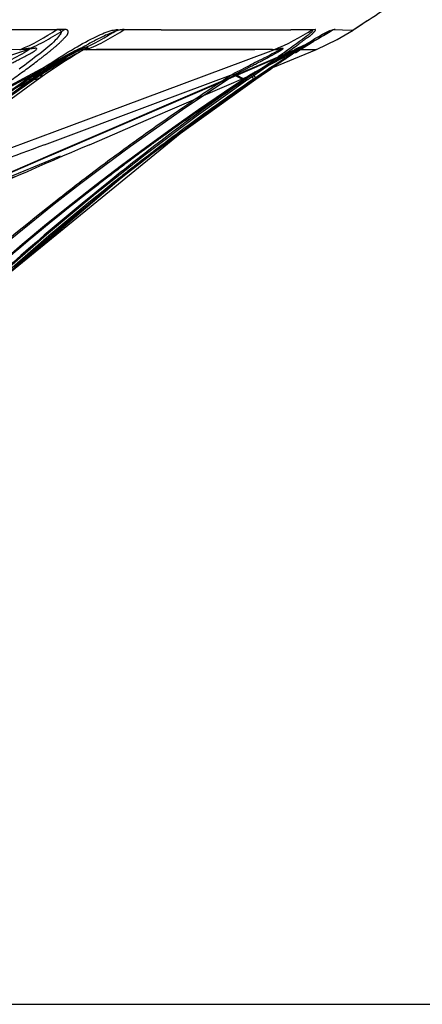
# Model space of a CAD drawing. Units: millimetres. Extents: x 2088 to 2980, y -3049 to -2384.
# Drawn here: x 2345 to 2348, y -3025 to -3018 of the extents above; entities that cross this region are included whole.
import ezdxf

# ---------------------------------------------------------------- set-up
doc = ezdxf.new("R2010")
doc.units = ezdxf.units.MM
doc.header["$LTSCALE"] = 23.1
doc.header["$PDMODE"] = 3
doc.header["$PDSIZE"] = 8
doc.linetypes.add('HIDDEN', pattern=[0.2, 0.1, -0.1])
doc.layers.get('0').update_dxf_attribs({"linetype": 'CONTINUOUS'})
doc.layers.get('Defpoints').update_dxf_attribs({"linetype": 'CONTINUOUS'})
for name, color, linetype in [('02___PRT_ALL_AXES', 7, 'CONTINUOUS'), ('06___PRT_ALL_SURFS', 7, 'CONTINUOUS'), ('DEFAULT_2', 8, 'HIDDEN')]:
    doc.layers.add(name, color=color, linetype=linetype)
doc.styles.get("Standard").update_dxf_attribs({"font": 'txt', "width": 0.85})
doc.dimstyles.new('DIMSTYLE_2', dxfattribs={"dimtxt": 3.5, "dimasz": 3.5, "dimexe": 0.18, "dimexo": 0.0625, "dimgap": 0.09, "dimtad": 1, "dimdsep": 46, "dimtxsty": 'Standard', "dimblk": '_FILLED', "dimblk1": '_FILLED', "dimblk2": '_FILLED', "dimcen": 0.09, "dimadec": 0, "dimazin": 0, "dimtp": 0.01, "dimtm": 0.01, "dimtfac": 1, "dimtofl": 0, "dimtmove": 0, "dimatfit": 3, "dimldrblk": '_FILLED', "dimfxl": 1, "dimtolj": 1, "dimarcsym": 0})

# ---------------------------------------------------------------- blocks, each defined once
blk = doc.blocks.new('_FILLED')
at = {"color": 0, "linetype": 'ByBlock'}
blk.add_solid([(0, 0), (-1, 0.2143), (-1, -0.2143)], dxfattribs=at)
blk = doc.blocks.new('*D76')
at = {"color": 0, "linetype": 'Continuous', "lineweight": -2}
for p, q in [((2502.704, -2897.5357), (2513.81, -2897.5357)), ((2513.63, -2901.0357), (2513.63, -3021.2993)), ((2341.3292, -3024.7993), (2513.81, -3024.7993))]:
    blk.add_line(p, q, dxfattribs=at)
at = {"layer": 'Defpoints', "color": 0, "linetype": 'Continuous'}
for p in [(2502.6415, -2897.5357), (2341.2667, -3024.7993), (2513.63, -3024.7993)]:
    blk.add_point(p, dxfattribs=at)
at = {"color": 0, "linetype": 'Continuous', "lineweight": -2, "xscale": 3.5, "yscale": 3.5, "zscale": 3.5}
for p, rotation in [((2513.63, -2897.5357), 90), ((2513.63, -3024.7993), 270)]:
    blk.add_blockref('_FILLED', p, dxfattribs=dict(at, rotation=rotation))
at = {"color": 0, "linetype": 'Continuous', "insert": (2510.04, -2966.7655), "char_height": 3.5, "attachment_point": 2, "rotation": 90}
blk.add_mtext('\\A1;127.26', dxfattribs=at)

msp = doc.modelspace()

# ---------------------------------------------------------------- linework, layer by layer
at = {"color": 0, "linetype": 'Continuous'}
for p, q in [((2342.98624, -3018.1861), (2345.57658, -3018.1861)), ((2345.98917, -3018.1861), (2346.28537, -3018.18864)), ((2346.28537, -3018.18864), (2347.16514, -3018.18814)), ((2347.16514, -3018.18814), (2347.2996, -3018.18626)), ((2347.45168, -3018.1861), (2347.57919, -3018.1902)), ((2347.57919, -3018.1902), (2347.58793, -3018.1902)), ((2346.95745, -3018.45494), (2346.85893, -3018.52319)), ((2345.40984, -3018.51823), (2345.41311, -3018.51614)), ((2346.90625, -3018.52485), (2346.90888, -3018.52512)), ((2346.90888, -3018.52512), (2346.90919, -3018.52496)), ((2346.92578, -3018.52341), (2346.92589, -3018.52332))]:
    msp.add_line(p, q, dxfattribs=at)
for centre, radius, start, end in [((2368.0843, -3049.6265), 37.52788, 122.905528, 123.104231), ((2344.76385, -3016.98755), 1.44811, 292.760738, 304.140603), ((2345.1712, -3016.9664), 1.46858, 292.530908, 303.847378), ((2346.48014, -3016.91672), 1.51706, 292.0427, 303.203351), ((2346.62432, -3016.91852), 1.51369, 295.462792, 303.133082), ((2307.53999, -2961.54292), 69.22943, 304.7066071, 304.8298033), ((2354.63673, -3031.72294), 16.1257, 125.070165, 132.914641), ((2356.16401, -3031.92066), 16.31186, 124.781513, 127.643567), ((2356.22318, -3032.08273), 16.45054, 124.496721, 126.34298), ((2356.38948, -3032.30977), 16.73197, 126.340918, 127.457195), ((2356.87472, -3032.84217), 17.47561, 127.643398, 128.570124), ((2356.48427, -3032.43393), 16.88818, 127.456316, 128.006713), ((2356.53313, -3032.49654), 16.9676, 128.006522, 128.312377), ((2357.2805, -3033.35594), 18.13028, 128.560442, 132.115658), ((2356.7623, -3032.78068), 17.33261, 128.324494, 132.063897)]:
    msp.add_arc(centre, radius, start, end, dxfattribs=at)
for points, knots in [([(2345.57658, -3018.1861), (2345.58378, -3018.1861), (2345.59739, -3018.18517), (2345.61021, -3018.20567), (2345.59034, -3018.23161), (2345.54668, -3018.28189), (2345.45028, -3018.35793), (2345.36807, -3018.42051), (2345.32144, -3018.45494)], [0, 0, 0, 0, 0.0515013, 0.0859445, 0.146492, 0.2534774, 0.5857151, 1, 1, 1, 1]), ([(2345.37124, -3018.52487), (2345.47645, -3018.45014), (2345.63178, -3018.34678), (2345.82791, -3018.23934), (2345.91538, -3018.20074), (2345.95206, -3018.19144)], [0, 0, 0, 0, 0.5763866, 0.8309831, 1, 1, 1, 1]), ([(2346.90627, -3018.52487), (2347.01127, -3018.4524), (2347.18628, -3018.34042), (2347.36068, -3018.22385), (2347.43465, -3018.19144)], [0, 0, 0, 0, 0.6123757, 1, 1, 1, 1]), ([(2347.31451, -3018.19204), (2347.30974, -3018.20067), (2347.28472, -3018.22068), (2347.20885, -3018.28152), (2347.13499, -3018.33158), (2347.07973, -3018.37006)], [0, 0, 0, 0, 0.1002188, 0.3154458, 1, 1, 1, 1]), ([(2346.85899, -3018.52314), (2346.85395, -3018.524), (2346.82181, -3018.52087), (2346.79435, -3018.50249), (2346.77224, -3018.48796)], [0, 0, 0, 0, 0.1619931, 1, 1, 1, 1])]:
    msp.add_open_spline(points, degree=3, knots=knots, dxfattribs=at)
for points in [[(2345.95206, -3018.19144), (2345.96418, -3018.18837), (2345.97668, -3018.18589), (2345.98917, -3018.1861)], [(2345.37125, -3018.52483), (2345.38425, -3018.52599), (2345.39854, -3018.52475), (2345.40984, -3018.51823)]]:
    msp.add_open_spline(points, degree=3, dxfattribs=at)
at = {"layer": '02___PRT_ALL_AXES', "color": 0, "linetype": 'Continuous'}
msp.add_arc((2371.43935, -3054.79412), 43.6891, 122.54959, 123.088608, dxfattribs=at)
at = {"layer": '06___PRT_ALL_SURFS', "color": 0, "linetype": 'Continuous'}
for p, q in [((2347.47988, -3018.2544), (2347.58793, -3018.19021)), ((2347.33959, -3018.3211), (2347.47988, -3018.2544)), ((2345.61346, -3018.38652), (2345.73392, -3018.3229)), ((2345.69945, -3018.331), (2345.70406, -3018.32853)), ((2345.70369, -3018.32873), (2345.70379, -3018.32868)), ((2345.73395, -3018.32288), (2346.13828, -3018.32164)), ((2346.86016, -3018.39353), (2347.04949, -3018.32289)), ((2347.00468, -3018.46003), (2347.33958, -3018.32107)), ((2347.22029, -3018.32253), (2347.33883, -3018.3211)), ((2346.15677, -3018.65596), (2346.86016, -3018.39353)), ((2346.24511, -3018.6854), (2346.77235, -3018.48799)), ((2344.84232, -3018.93611), (2345.40979, -3018.51816)), ((2346.10432, -3019.11504), (2346.90885, -3018.52508)), ((2346.41262, -3018.89052), (2346.92589, -3018.52332)), ((2345.49243, -3018.96772), (2346.24511, -3018.6854)), ((2345.56152, -3018.87802), (2346.15677, -3018.65596)), ((2344.40153, -3019.31066), (2345.56152, -3018.87802)), ((2345.20712, -3019.87609), (2346.41262, -3018.89052)), ((2345.04142, -3020.01519), (2346.10432, -3019.11504))]:
    msp.add_line(p, q, dxfattribs=at)
at = {"layer": '06___PRT_ALL_SURFS', "color": 0, "linetype": 'HIDDEN'}
for p, q in [((2347.31935, -3018.26697), (2347.32048, -3018.26631)), ((2345.70385, -3018.32865), (2343.27817, -3019.62812)), ((2345.75055, -3018.32738), (2345.41432, -3018.50412)), ((2347.03575, -3018.39444), (2347.20223, -3018.32289)), ((2347.04175, -3018.38652), (2347.1893, -3018.3229)), ((2347.18932, -3018.32288), (2347.22029, -3018.32253)), ((2347.20223, -3018.32289), (2347.22279, -3018.31348)), ((2347.33959, -3018.3211), (2347.20223, -3018.32289)), ((2344.02965, -3019.22314), (2345.61346, -3018.38652)), ((2346.28833, -3018.71139), (2347.04175, -3018.38652)), ((2346.28935, -3018.71521), (2347.03575, -3018.39444)), ((2343.46751, -3019.92768), (2347.00468, -3018.46003)), ((2345.38488, -3018.53651), (2345.47702, -3018.48799)), ((2346.18329, -3018.80084), (2346.90887, -3018.48799)), ((2344.87452, -3018.80539), (2345.38488, -3018.53651)), ((2344.95685, -3018.88158), (2345.46023, -3018.51414)), ((2345.91051, -3018.87802), (2346.28935, -3018.71521)), ((2345.96636, -3018.85023), (2346.28833, -3018.71139)), ((2345.91684, -3018.91589), (2346.18329, -3018.80084)), ((2345.53873, -3019.03462), (2345.96636, -3018.85023)), ((2345.57451, -3019.02242), (2345.91051, -3018.87802)), ((2345.79691, -3018.96772), (2345.91684, -3018.91589)), ((2345.46787, -3019.06825), (2345.57451, -3019.02242)), ((2344.57673, -3019.44944), (2345.42858, -3019.08211)), ((2344.60644, -3019.43845), (2345.46787, -3019.06825)), ((2345.42858, -3019.08211), (2345.53873, -3019.03462))]:
    msp.add_line(p, q, dxfattribs=at)
at = {"layer": '06___PRT_ALL_SURFS', "color": 0, "linetype": 'Continuous'}
for points in [[(2347.02464, -3018.45618), (2347.08432, -3018.40682), (2347.14373, -3018.36792), (2347.19945, -3018.33217), (2347.24909, -3018.30098), (2347.28396, -3018.27967), (2347.30077, -3018.26979)], [(2345.41311, -3018.51614), (2345.42716, -3018.50629), (2345.464, -3018.48075), (2345.50223, -3018.45471), (2345.54105, -3018.42877), (2345.57981, -3018.40345), (2345.61744, -3018.37959), (2345.65253, -3018.35811), (2345.68178, -3018.34091), (2345.69945, -3018.331)], [(2346.92579, -3018.52342), (2346.962, -3018.49862), (2347.02464, -3018.45618)]]:
    msp.add_lwpolyline(points, dxfattribs=at)
at = {"layer": '06___PRT_ALL_SURFS', "color": 0, "linetype": 'HIDDEN'}
for points in [[(2347.19639, -3018.34316), (2347.24459, -3018.31253), (2347.28372, -3018.28825), (2347.30922, -3018.27291), (2347.31935, -3018.26697)], [(2347.30077, -3018.26979), (2347.3019, -3018.26915), (2347.29939, -3018.27052), (2347.27538, -3018.28296), (2347.23609, -3018.30172), (2347.2098, -3018.31338)], [(2345.45915, -3018.51502), (2345.47761, -3018.50211), (2345.51536, -3018.47602), (2345.55472, -3018.44933), (2345.5948, -3018.42271), (2345.63473, -3018.39683), (2345.67308, -3018.37272), (2345.70796, -3018.35156), (2345.73495, -3018.3359), (2345.74923, -3018.32807)]]:
    msp.add_lwpolyline(points, dxfattribs=at)
for centre, radius, start, end in [((2344.09691, -3429.09411), 410.77321, 89.8219956, 90.1782265), ((2355.14578, -3032.57945), 17.0896, 124.455711, 125.643773), ((2354.14292, -3029.47728), 13.1566, 123.356176, 123.599301), ((2355.24867, -3031.13845), 15.15214, 123.605896, 124.080746), ((2358.52165, -3035.97387), 20.99111, 124.084211, 125.079187), ((2356.24274, -3032.74059), 17.03543, 125.056399, 125.673075), ((2355.43529, -3031.60982), 15.64596, 125.68581, 126.259604), ((2446.81685, -3253.00185), 254.90587, 113.3472585, 113.5839737), ((2355.81961, -3032.13314), 16.29524, 126.260951, 127.018855), ((2355.90871, -3032.25347), 16.44497, 127.014276, 127.682972), ((2355.3902, -3031.5877), 15.60111, 127.670607, 131.634878)]:
    msp.add_arc(centre, radius, start, end, dxfattribs=at)
at = {"layer": '06___PRT_ALL_SURFS', "color": 0, "linetype": 'Continuous'}
for centre, radius, start, end in [((2346.71455, -3056.77884), 38.4574, 89.500997, 89.693785), ((2355.61034, -3032.14678), 16.26642, 124.836936, 125.644868), ((2354.94659, -3031.2109), 15.11908, 125.667631, 126.199255), ((2429.91241, -3244.24963), 240.57987, 110.5425021, 110.857617), ((2355.43902, -3031.88299), 15.95226, 126.200851, 126.877241), ((2355.407, -3031.8457), 15.90321, 126.865555, 128.274286), ((2354.96103, -3031.27911), 15.18217, 128.27751, 131.609164)]:
    msp.add_arc(centre, radius, start, end, dxfattribs=at)
at = {"layer": '06___PRT_ALL_SURFS', "color": 0, "linetype": 'HIDDEN'}
for points, knots in [([(2346.89382, -3018.48905), (2346.92458, -3018.47219), (2346.99929, -3018.43012), (2347.28923, -3018.27972), (2347.21036, -3018.31308)], [0, 0, 0, 0, 0.2905844, 1, 1, 1, 1]), ([(2340.62014, -3019.92702), (2341.01283, -3019.80479), (2341.79827, -3019.53264), (2343.38297, -3018.99932), (2344.5766, -3018.59306), (2345.37307, -3018.3229)], [0, 0, 0, 0, 0.2459606, 0.4970162, 1, 1, 1, 1]), ([(2342.73282, -3019.92761), (2343.22994, -3019.65668), (2344.24892, -3019.12922), (2345.26328, -3018.59324), (2345.77769, -3018.32289)], [0, 0, 0, 0, 0.4934726, 1, 1, 1, 1]), ([(2342.76521, -3019.92702), (2343.11837, -3019.80206), (2343.8283, -3019.53235), (2345.26289, -3018.99879), (2346.34537, -3018.59304), (2347.06779, -3018.3229)], [0, 0, 0, 0, 0.2447462, 0.4961058, 1, 1, 1, 1]), ([(2345.11788, -3018.48905), (2345.15716, -3018.46994), (2345.24218, -3018.42838), (2345.32114, -3018.38783), (2345.48732, -3018.30107), (2345.39415, -3018.31721), (2345.37307, -3018.32289)], [0, 0, 0, 0, 0.3042416, 0.6040799, 0.8479245, 1, 1, 1, 1]), ([(2345.43152, -3018.48905), (2345.45233, -3018.47623), (2345.54238, -3018.42147), (2345.63241, -3018.36645), (2345.70397, -3018.32857)], [0, 0, 0, 0, 0.2318563, 1, 1, 1, 1]), ([(2345.75003, -3018.32777), (2345.72438, -3018.34108), (2345.63267, -3018.39337), (2345.54234, -3018.44791), (2345.47702, -3018.48799)], [0, 0, 0, 0, 0.2737874, 1, 1, 1, 1]), ([(2345.77769, -3018.32289), (2345.78168, -3018.31955), (2345.80208, -3018.29899), (2345.76254, -3018.32128), (2345.75032, -3018.32762)], [0, 0, 0, 0, 0.274199, 1, 1, 1, 1]), ([(2347.0678, -3018.32288), (2346.99577, -3018.32221), (2346.56573, -3018.31996), (2346.13569, -3018.3216), (2345.77769, -3018.32289)], [0, 0, 0, 0, 0.1675172, 1, 1, 1, 1]), ([(2346.7882, -3018.48905), (2346.82603, -3018.46985), (2346.89959, -3018.43252), (2347.00438, -3018.37831), (2347.05892, -3018.34851), (2347.13571, -3018.30506), (2347.08196, -3018.31809), (2347.06779, -3018.32289)], [0, 0, 0, 0, 0.3081843, 0.6168787, 0.7895373, 0.8912625, 1, 1, 1, 1]), ([(2347.22279, -3018.31348), (2347.22476, -3018.31263), (2347.22891, -3018.30889), (2347.22851, -3018.31658), (2347.2115, -3018.31882), (2347.18174, -3018.34364), (2347.12051, -3018.37104), (2347.02662, -3018.42462), (2346.95524, -3018.46265), (2346.90887, -3018.48799)], [0, 0, 0, 0, 0.0172711, 0.0195073, 0.0553202, 0.1211768, 0.3514603, 0.5743626, 1, 1, 1, 1]), ([(2347.21036, -3018.31308), (2347.20726, -3018.31439), (2347.20025, -3018.31768), (2347.19327, -3018.32101), (2347.18931, -3018.32289)], [0, 0, 0, 0, 0.4335845, 1, 1, 1, 1]), ([(2340.84613, -3023.40389), (2341.42168, -3022.42437), (2342.76405, -3020.58437), (2344.50882, -3019.12209), (2345.43152, -3018.48904)], [0, 0, 0, 0, 0.503795, 1, 1, 1, 1]), ([(2342.01643, -3023.40389), (2342.60688, -3022.41813), (2344.00857, -3020.56351), (2345.82448, -3019.11683), (2346.7882, -3018.48904)], [0, 0, 0, 0, 0.4997642, 1, 1, 1, 1]), ([(2342.14306, -3023.40389), (2342.73596, -3022.41972), (2344.1325, -3020.56936), (2345.93748, -3019.11845), (2346.89381, -3018.48904)], [0, 0, 0, 0, 0.5008936, 1, 1, 1, 1]), ([(2342.39956, -3020.17276), (2342.52068, -3020.07405), (2342.78104, -3019.91328), (2343.29666, -3019.62411), (2343.93032, -3019.28482), (2344.68295, -3018.88522), (2345.18229, -3018.62097), (2345.43152, -3018.48904)], [0, 0, 0, 0, 0.1350789, 0.2632111, 0.5115994, 0.7562084, 1, 1, 1, 1]), ([(2342.55897, -3020.17276), (2342.64451, -3020.12129), (2342.81546, -3020.02388), (2343.17495, -3019.87588), (2343.79055, -3019.61906), (2344.67636, -3019.28418), (2345.73327, -3018.88467), (2346.43679, -3018.62096), (2346.7882, -3018.48904)], [0, 0, 0, 0, 0.0657487, 0.1292733, 0.2557769, 0.5051891, 0.752792, 1, 1, 1, 1]), ([(2343.20722, -3020.17276), (2343.28277, -3020.12125), (2343.43343, -3020.02552), (2343.75006, -3019.87565), (2344.28765, -3019.62067), (2345.0595, -3019.28463), (2345.97812, -3018.88485), (2346.58886, -3018.62097), (2346.89381, -3018.48904)], [0, 0, 0, 0, 0.0676428, 0.1316931, 0.2588857, 0.5078807, 0.7542278, 1, 1, 1, 1])]:
    msp.add_open_spline(points, degree=3, knots=knots, dxfattribs=at)
at = {"layer": '06___PRT_ALL_SURFS', "color": 0, "linetype": 'Continuous'}
for points, knots in [([(2345.3241, -3018.32289), (2345.3457, -3018.31713), (2345.43903, -3018.29871), (2345.27516, -3018.38756), (2345.19606, -3018.42691), (2345.11072, -3018.46899), (2345.07162, -3018.48799)], [0, 0, 0, 0, 0.1555502, 0.3930696, 0.6975943, 1, 1, 1, 1]), ([(2345.70406, -3018.32852), (2345.71669, -3018.32184), (2345.75657, -3018.29839), (2345.73768, -3018.31975), (2345.73393, -3018.32289)], [0, 0, 0, 0, 0.7448964, 1, 1, 1, 1]), ([(2346.13828, -3018.32164), (2346.21677, -3018.32145), (2346.47737, -3018.32096), (2346.73798, -3018.321), (2346.92008, -3018.32198)], [0, 0, 0, 0, 0.3012054, 1, 1, 1, 1]), ([(2347.04949, -3018.32289), (2347.06437, -3018.31789), (2347.14271, -3018.30062), (2346.96853, -3018.38549), (2346.89418, -3018.4267), (2346.81005, -3018.4689), (2346.77236, -3018.48799)], [0, 0, 0, 0, 0.1135735, 0.3813906, 0.694361, 1, 1, 1, 1])]:
    msp.add_open_spline(points, degree=3, knots=knots, dxfattribs=at)
msp.add_open_spline([(2346.77235, -3018.48799), (2346.61924, -3018.58789), (2346.46828, -3018.69112), (2346.31826, -3018.79561)], degree=3, dxfattribs=at)
at = {"layer": 'DEFAULT_2', "color": 0, "linetype": 'HIDDEN'}
for p, q in [((2345.62582, -3018.1861), (2345.57658, -3018.1861)), ((2346.28537, -3018.18864), (2346.03313, -3018.1861)), ((2347.32932, -3018.1861), (2347.16514, -3018.18814)), ((2345.4591, -3018.51496), (2345.46023, -3018.51414)), ((2346.9233, -3018.52318), (2346.92578, -3018.52341))]:
    msp.add_line(p, q, dxfattribs=at)
for centre, radius, start, end in [((2344.81329, -3016.98673), 1.44868, 292.731124, 304.116378), ((2345.21399, -3016.96338), 1.47174, 292.520556, 303.819708), ((2346.63169, -3016.90833), 1.52529, 291.966072, 295.462792), ((2356.84159, -3032.88186), 17.47844, 124.773682, 147.387723)]:
    msp.add_arc(centre, radius, start, end, dxfattribs=at)
for points, knots in [([(2345.27245, -3018.52487), (2345.32967, -3018.48398), (2345.41293, -3018.42338), (2345.51626, -3018.34306), (2345.58119, -3018.29153), (2345.62347, -3018.24656), (2345.65485, -3018.21787), (2345.65199, -3018.18519), (2345.63376, -3018.18599), (2345.62582, -3018.1861)], [0, 0, 0, 0, 0.3918871, 0.5731041, 0.7308437, 0.8502333, 0.9228425, 0.9557676, 1, 1, 1, 1]), ([(2346.03313, -3018.1861), (2346.00352, -3018.18607), (2345.91856, -3018.21688), (2345.71123, -3018.32352), (2345.53908, -3018.43824), (2345.41886, -3018.52319)], [0, 0, 0, 0, 0.1260709, 0.373353, 1, 1, 1, 1]), ([(2346.873, -3018.52487), (2346.93316, -3018.48327), (2347.04925, -3018.40184), (2347.17969, -3018.31493), (2347.27481, -3018.24041), (2347.30318, -3018.22512), (2347.33775, -3018.18579), (2347.32932, -3018.1861)], [0, 0, 0, 0, 0.3843478, 0.7325425, 0.8655838, 0.9556857, 1, 1, 1, 1]), ([(2347.46465, -3018.1861), (2347.4467, -3018.18603), (2347.38708, -3018.22932), (2347.26781, -3018.2912), (2347.10444, -3018.40157), (2346.98442, -3018.48108), (2346.9233, -3018.52319)], [0, 0, 0, 0, 0.084344, 0.3208125, 0.6512229, 1, 1, 1, 1]), ([(2346.87301, -3018.52483), (2346.86814, -3018.52565), (2346.83653, -3018.52218), (2346.80983, -3018.50365), (2346.78818, -3018.48906)], [0, 0, 0, 0, 0.1591373, 1, 1, 1, 1]), ([(2346.90921, -3018.52495), (2346.91212, -3018.52294), (2346.90281, -3018.5061), (2346.89874, -3018.49731), (2346.89379, -3018.48906)], [0, 0, 0, 0, 0.2690414, 1, 1, 1, 1]), ([(2345.41885, -3018.52318), (2344.94985, -3018.85208), (2343.16678, -3020.24751), (2341.66479, -3022.0058), (2340.78805, -3023.45071)], [0, 0, 0, 0, 0.2531379, 1, 1, 1, 1]), ([(2346.9233, -3018.52318), (2346.44515, -3018.85178), (2344.62675, -3020.24761), (2343.08167, -3022.0037), (2342.16872, -3023.45071)], [0, 0, 0, 0, 0.2532266, 1, 1, 1, 1])]:
    msp.add_open_spline(points, degree=3, knots=knots, dxfattribs=at)
for points in [[(2345.41311, -3018.51614), (2345.42203, -3018.50987), (2345.42833, -3018.4995), (2345.4315, -3018.48906)], [(2345.46022, -3018.51414), (2345.46847, -3018.50789), (2345.47408, -3018.49792), (2345.4769, -3018.48796)], [(2346.92418, -3018.51503), (2346.91992, -3018.50556), (2346.91428, -3018.49675), (2346.90875, -3018.48796)], [(2345.41892, -3018.52314), (2345.43252, -3018.52444), (2345.44793, -3018.52285), (2345.4591, -3018.51497)]]:
    msp.add_open_spline(points, degree=3, dxfattribs=at)

# ---------------------------------------------------------------- dimensions: what is measured, and where the dimension line sits
at = {"color": 0, "linetype": 'Continuous'}
dim = msp.add_linear_dim(base=(2513.63003, -3024.79932), p1=(2502.64154, -2897.53572), p2=(2341.26667, -3024.79932), angle=270, dimstyle='DIMSTYLE_2', dxfattribs=at)
dim.commit()
dim.dimension.update_dxf_attribs({"geometry": '*D76', "text_midpoint": (2513.63003, -2966.76547), "dimtype": 160})

doc.saveas('drawing.dxf')
